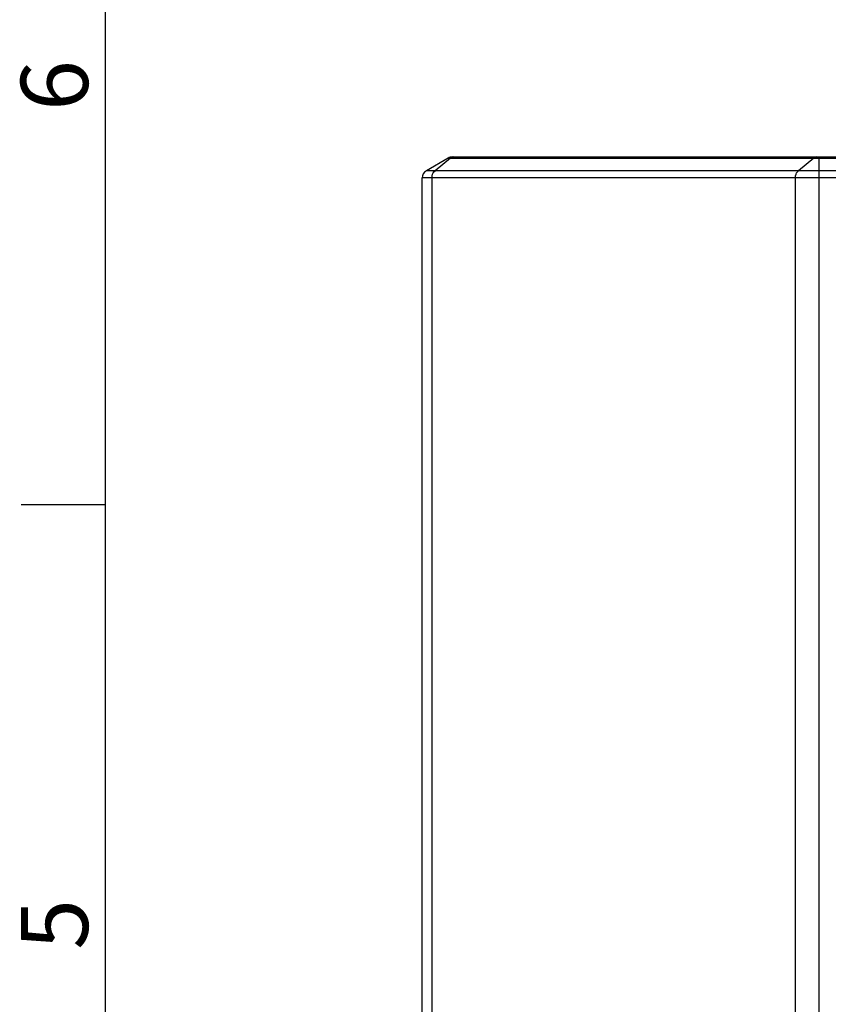
# Model space of a CAD drawing. Units: millimetres. Extents: x -4084 to -2302, y 1247 to 3767.
# Drawn here: x -4055 to -3766, y 2629 to 2981 of the extents above; entities that cross this region are included whole.
import ezdxf
from ezdxf.enums import TextEntityAlignment as Align

# ---------------------------------------------------------------- set-up
doc = ezdxf.new("R2010")
doc.units = ezdxf.units.MM
doc.styles.add('ISO Proportional', font='isocp.shx')

msp = doc.modelspace()

# ---------------------------------------------------------------- linework, layer by layer
for p, q in [((-4024.28, 3707.2), (-4024.28, 1307.15)), ((-3901.57, 2931.23), (-3909.37, 2926.72)), ((-3900.78, 2931.23), (-3906.29, 2926.72)), ((-3901.57, 2931.23), (-3476.17, 2931.23)), ((-3900.07, 2931.63), (-3477.67, 2931.63)), ((-3770.81, 2931.23), (-3776.32, 2926.72)), ((-3768.9, 2221.63), (-3768.9, 2931.63)), ((-3468.37, 2926.72), (-3909.37, 2926.72)), ((-3910.87, 2229.14), (-3910.87, 2924.12)), ((-3466.87, 2924.12), (-3910.87, 2924.12)), ((-3907.35, 2229.14), (-3907.35, 2924.12)), ((-3777.38, 2229.14), (-3777.38, 2924.12)), ((-4024.28, 2807.18), (-4054.28, 2807.18))]:
    msp.add_line(p, q)
for centre, start, end in [((-3900.07, 2928.63), 90, 120), ((-3907.87, 2924.12), 120, 180)]:
    msp.add_arc(centre, 3, start, end)
for points in [[(-3900.44, 2931.45), (-3900.56, 2931.39), (-3900.67, 2931.31), (-3900.78, 2931.23)], [(-3899.72, 2931.63), (-3899.96, 2931.63), (-3900.22, 2931.56), (-3900.44, 2931.45)], [(-3770.47, 2931.45), (-3770.59, 2931.39), (-3770.7, 2931.31), (-3770.81, 2931.23)], [(-3769.74, 2931.63), (-3769.99, 2931.63), (-3770.25, 2931.56), (-3770.47, 2931.45)]]:
    msp.add_open_spline(points, degree=3)
for points in [[(-3907.35, 2924.12), (-3907.35, 2924.38), (-3907.27, 2925.33), (-3906.83, 2926.29), (-3906.29, 2926.72)], [(-3777.38, 2924.12), (-3777.38, 2924.38), (-3777.3, 2925.33), (-3776.86, 2926.29), (-3776.32, 2926.72)]]:
    msp.add_open_spline(points, degree=3, knots=[0, 0, 0, 0, 0.273262, 1, 1, 1, 1])

# ---------------------------------------------------------------- texts
at = {"style": 'ISO Proportional'}
for s, p in [('6', (-4039.28, 2957.18)), ('5', (-4039.28, 2657.18))]:
    msp.add_text(s, height=24, rotation=90, dxfattribs=at).set_placement(p, align=Align.MIDDLE)

doc.saveas('drawing.dxf')
